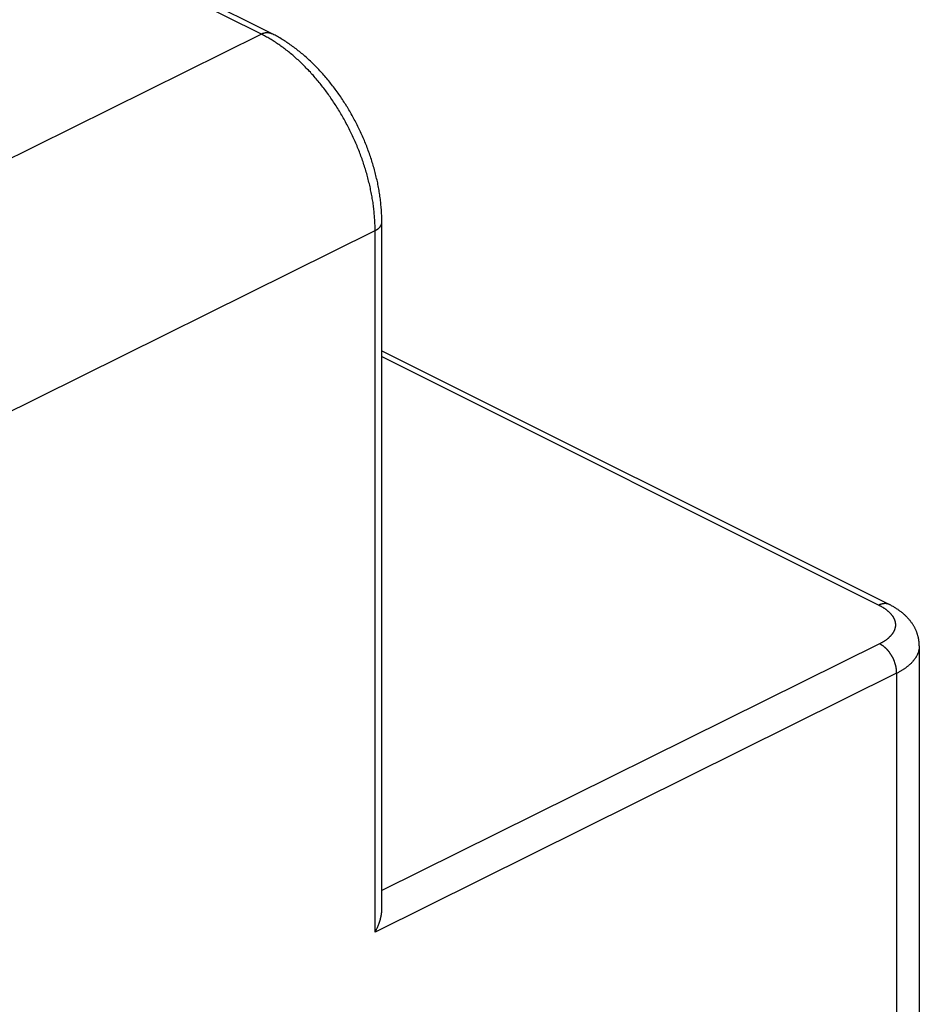
# Model space of a CAD drawing. Units: millimetres. Extents: x -39.7 to 39.7, y -37 to 37.
# Drawn here: x 28.5 to 39.7, y -0.3 to 11.9 of the extents above; entities that cross this region are included whole.
import ezdxf

# ---------------------------------------------------------------- set-up
doc = ezdxf.new("R2010")
doc.units = ezdxf.units.MM
doc.header["$LTSCALE"] = 36.425481
doc.layers.get('0').update_dxf_attribs({"linetype": 'CONTINUOUS'})

msp = doc.modelspace()

# ---------------------------------------------------------------- linework, layer by layer
at = {"color": 9, "linetype": 'CONTINUOUS'}
for p, q in [((31.507, 11.688), (23.718, 15.583)), ((15.048, 3.538), (31.494, 11.695)), ((31.494, 11.695), (31.497, 11.697)), ((31.497, 11.697), (31.5, 11.698)), ((31.5, 11.698), (31.504, 11.7)), ((31.504, 11.7), (31.507, 11.701)), ((31.507, 11.701), (31.51, 11.702)), ((31.521, 11.681), (31.507, 11.688)), ((31.51, 11.702), (31.513, 11.704)), ((31.513, 11.704), (31.517, 11.705)), ((31.517, 11.705), (31.52, 11.706)), ((31.52, 11.706), (31.523, 11.707)), ((31.535, 11.674), (31.521, 11.681)), ((31.523, 11.707), (31.527, 11.708)), ((31.527, 11.708), (31.53, 11.709)), ((31.53, 11.709), (31.533, 11.71)), ((31.533, 11.71), (31.536, 11.71)), ((31.549, 11.667), (31.535, 11.674)), ((31.536, 11.71), (31.54, 11.711)), ((31.54, 11.711), (31.543, 11.712)), ((31.543, 11.712), (31.546, 11.712)), ((31.546, 11.712), (31.549, 11.713)), ((31.549, 11.713), (31.552, 11.713)), ((31.562, 11.659), (31.549, 11.667)), ((31.552, 11.713), (31.556, 11.714)), ((31.556, 11.714), (31.559, 11.714)), ((31.559, 11.714), (31.562, 11.714)), ((31.562, 11.714), (31.565, 11.714)), ((31.576, 11.651), (31.562, 11.659)), ((31.565, 11.714), (31.568, 11.714)), ((31.568, 11.714), (31.571, 11.714)), ((31.571, 11.714), (31.574, 11.714)), ((31.574, 11.714), (31.577, 11.714)), ((31.59, 11.643), (31.576, 11.651)), ((31.577, 11.714), (31.58, 11.714)), ((31.58, 11.714), (31.583, 11.714)), ((31.583, 11.714), (31.586, 11.713)), ((31.586, 11.713), (31.589, 11.713)), ((31.589, 11.713), (31.592, 11.712)), ((31.603, 11.635), (31.59, 11.643)), ((31.592, 11.712), (31.595, 11.712)), ((31.595, 11.712), (31.598, 11.711)), ((31.598, 11.711), (31.601, 11.711)), ((31.601, 11.711), (31.604, 11.71)), ((31.617, 11.627), (31.603, 11.635)), ((31.604, 11.71), (31.606, 11.709)), ((31.606, 11.709), (31.609, 11.708)), ((31.609, 11.708), (31.612, 11.707)), ((31.612, 11.707), (31.615, 11.706)), ((31.615, 11.706), (31.617, 11.705)), ((31.617, 11.705), (31.62, 11.704)), ((31.631, 11.619), (31.617, 11.627)), ((31.62, 11.704), (31.623, 11.703)), ((31.623, 11.703), (31.624, 11.702)), ((31.644, 11.61), (31.631, 11.619)), ((31.658, 11.602), (31.644, 11.61)), ((31.672, 11.593), (31.658, 11.602)), ((31.685, 11.584), (31.672, 11.593)), ((31.699, 11.575), (31.685, 11.584)), ((31.713, 11.566), (31.699, 11.575)), ((31.726, 11.556), (31.713, 11.566)), ((31.74, 11.547), (31.726, 11.556)), ((31.753, 11.537), (31.74, 11.547)), ((31.767, 11.527), (31.753, 11.537)), ((31.78, 11.517), (31.767, 11.527)), ((31.794, 11.507), (31.78, 11.517)), ((31.807, 11.496), (31.794, 11.507)), ((31.82, 11.486), (31.807, 11.496)), ((31.834, 11.475), (31.82, 11.486)), ((31.847, 11.465), (31.834, 11.475)), ((31.86, 11.454), (31.847, 11.465)), ((31.874, 11.443), (31.86, 11.454)), ((31.887, 11.432), (31.874, 11.443)), ((31.9, 11.42), (31.887, 11.432)), ((31.913, 11.409), (31.9, 11.42)), ((31.926, 11.397), (31.913, 11.409)), ((31.939, 11.385), (31.926, 11.397)), ((31.952, 11.374), (31.939, 11.385)), ((31.965, 11.362), (31.952, 11.374)), ((31.978, 11.35), (31.965, 11.362)), ((31.991, 11.337), (31.978, 11.35)), ((32.004, 11.325), (31.991, 11.337)), ((32.017, 11.312), (32.004, 11.325)), ((32.029, 11.3), (32.017, 11.312)), ((32.042, 11.287), (32.029, 11.3)), ((32.055, 11.274), (32.042, 11.287)), ((32.067, 11.261), (32.055, 11.274)), ((32.08, 11.248), (32.067, 11.261)), ((32.092, 11.235), (32.08, 11.248)), ((32.105, 11.221), (32.092, 11.235)), ((32.117, 11.208), (32.105, 11.221)), ((32.129, 11.194), (32.117, 11.208)), ((32.142, 11.181), (32.129, 11.194)), ((32.154, 11.167), (32.142, 11.181)), ((32.166, 11.153), (32.154, 11.167)), ((32.178, 11.139), (32.166, 11.153)), ((32.19, 11.125), (32.178, 11.139)), ((32.202, 11.11), (32.19, 11.125)), ((32.214, 11.096), (32.202, 11.11)), ((32.226, 11.082), (32.214, 11.096)), ((32.237, 11.067), (32.226, 11.082)), ((32.249, 11.052), (32.237, 11.067)), ((32.26, 11.037), (32.249, 11.052)), ((32.272, 11.023), (32.26, 11.037)), ((32.283, 11.008), (32.272, 11.023)), ((32.295, 10.993), (32.283, 11.008)), ((32.306, 10.977), (32.295, 10.993)), ((32.317, 10.962), (32.306, 10.977)), ((32.328, 10.947), (32.317, 10.962)), ((32.339, 10.931), (32.328, 10.947)), ((32.35, 10.916), (32.339, 10.931)), ((32.361, 10.9), (32.35, 10.916)), ((32.372, 10.884), (32.361, 10.9)), ((32.383, 10.868), (32.372, 10.884)), ((32.393, 10.852), (32.383, 10.868)), ((32.404, 10.836), (32.393, 10.852)), ((32.414, 10.82), (32.404, 10.836)), ((32.425, 10.804), (32.414, 10.82)), ((32.435, 10.788), (32.425, 10.804)), ((32.445, 10.772), (32.435, 10.788)), ((32.455, 10.755), (32.445, 10.772)), ((32.465, 10.739), (32.455, 10.755)), ((32.475, 10.722), (32.465, 10.739)), ((32.485, 10.706), (32.475, 10.722)), ((32.495, 10.689), (32.485, 10.706)), ((32.505, 10.672), (32.495, 10.689)), ((32.514, 10.655), (32.505, 10.672)), ((32.524, 10.638), (32.514, 10.655)), ((32.533, 10.622), (32.524, 10.638)), ((32.542, 10.605), (32.533, 10.622)), ((32.551, 10.587), (32.542, 10.605)), ((32.56, 10.57), (32.551, 10.587)), ((32.569, 10.553), (32.56, 10.57)), ((32.578, 10.536), (32.569, 10.553)), ((32.587, 10.519), (32.578, 10.536)), ((32.596, 10.501), (32.587, 10.519)), ((32.604, 10.484), (32.596, 10.501)), ((32.613, 10.466), (32.604, 10.484)), ((32.621, 10.449), (32.613, 10.466)), ((32.629, 10.431), (32.621, 10.449)), ((32.637, 10.414), (32.629, 10.431)), ((32.645, 10.396), (32.637, 10.414)), ((32.653, 10.378), (32.645, 10.396)), ((32.661, 10.361), (32.653, 10.378)), ((32.669, 10.343), (32.661, 10.361)), ((32.676, 10.325), (32.669, 10.343)), ((32.684, 10.307), (32.676, 10.325)), ((32.691, 10.29), (32.684, 10.307)), ((32.698, 10.272), (32.691, 10.29)), ((32.706, 10.254), (32.698, 10.272)), ((32.713, 10.236), (32.706, 10.254)), ((32.719, 10.218), (32.713, 10.236)), ((32.726, 10.2), (32.719, 10.218)), ((32.733, 10.182), (32.726, 10.2)), ((32.739, 10.164), (32.733, 10.182)), ((32.746, 10.146), (32.739, 10.164)), ((32.752, 10.128), (32.746, 10.146)), ((32.758, 10.11), (32.752, 10.128)), ((32.764, 10.092), (32.758, 10.11)), ((32.77, 10.073), (32.764, 10.092)), ((32.776, 10.055), (32.77, 10.073)), ((32.782, 10.037), (32.776, 10.055)), ((32.788, 10.019), (32.782, 10.037)), ((32.793, 10.001), (32.788, 10.019)), ((32.798, 9.983), (32.793, 10.001)), ((32.804, 9.965), (32.798, 9.983)), ((32.809, 9.946), (32.804, 9.965)), ((32.814, 9.928), (32.809, 9.946)), ((32.819, 9.91), (32.814, 9.928)), ((32.823, 9.892), (32.819, 9.91)), ((32.828, 9.874), (32.823, 9.892)), ((32.832, 9.856), (32.828, 9.874)), ((32.837, 9.838), (32.832, 9.856)), ((32.841, 9.82), (32.837, 9.838)), ((32.845, 9.801), (32.841, 9.82)), ((32.849, 9.783), (32.845, 9.801)), ((32.853, 9.765), (32.849, 9.783)), ((32.857, 9.747), (32.853, 9.765)), ((32.86, 9.729), (32.857, 9.747)), ((32.864, 9.711), (32.86, 9.729)), ((32.867, 9.693), (32.864, 9.711)), ((32.87, 9.675), (32.867, 9.693)), ((32.873, 9.657), (32.87, 9.675)), ((32.876, 9.64), (32.873, 9.657)), ((32.879, 9.622), (32.876, 9.64)), ((32.882, 9.604), (32.879, 9.622)), ((32.884, 9.586), (32.882, 9.604)), ((32.887, 9.568), (32.884, 9.586)), ((32.889, 9.551), (32.887, 9.568)), ((32.891, 9.533), (32.889, 9.551)), ((32.893, 9.515), (32.891, 9.533)), ((32.895, 9.498), (32.893, 9.515)), ((32.897, 9.48), (32.895, 9.498)), ((32.898, 9.463), (32.897, 9.48)), ((32.9, 9.445), (32.898, 9.463)), ((32.901, 9.428), (32.9, 9.445)), ((32.902, 9.41), (32.901, 9.428)), ((32.904, 9.393), (32.902, 9.41)), ((32.905, 9.376), (32.904, 9.393)), ((32.905, 9.359), (32.905, 9.376)), ((32.906, 9.341), (32.905, 9.359)), ((32.907, 9.324), (32.906, 9.341)), ((32.907, 9.307), (32.907, 9.324)), ((32.907, 9.29), (32.907, 9.307)), ((32.907, 9.273), (32.907, 9.29)), ((32.948, 9.283), (32.95, 9.285)), ((32.95, 9.285), (32.953, 9.287)), ((32.953, 9.287), (32.955, 9.289)), ((32.955, 9.289), (32.957, 9.291)), ((32.957, 9.291), (32.959, 9.293)), ((32.959, 9.293), (32.961, 9.295)), ((32.961, 9.295), (32.963, 9.297)), ((32.963, 9.297), (32.965, 9.299)), ((32.965, 9.299), (32.967, 9.301)), ((32.967, 9.301), (32.969, 9.304)), ((32.969, 9.304), (32.971, 9.306)), ((32.971, 9.306), (32.972, 9.308)), ((32.972, 9.308), (32.974, 9.31)), ((32.974, 9.31), (32.976, 9.312)), ((32.976, 9.312), (32.977, 9.315)), ((32.977, 9.315), (32.979, 9.317)), ((32.979, 9.317), (32.98, 9.319)), ((32.98, 9.319), (32.981, 9.321)), ((32.981, 9.321), (32.982, 9.324)), ((32.982, 9.324), (32.984, 9.326)), ((32.984, 9.326), (32.985, 9.328)), ((32.985, 9.328), (32.986, 9.33)), ((32.986, 9.333), (32.987, 9.335)), ((32.986, 9.33), (32.986, 9.333)), ((32.987, 9.335), (32.988, 9.337)), ((32.988, 9.337), (32.989, 9.34)), ((32.989, 9.342), (32.99, 9.344)), ((32.989, 9.34), (32.989, 9.342)), ((32.99, 9.347), (32.991, 9.349)), ((32.99, 9.344), (32.99, 9.347)), ((32.991, 9.354), (32.992, 9.356)), ((32.991, 9.351), (32.991, 9.354)), ((32.991, 9.349), (32.991, 9.351)), ((32.992, 9.359), (32.992, 9.361)), ((32.992, 9.356), (32.992, 9.359)), ((15.048, 0.398), (32.908, 9.257)), ((32.908, 0.556), (32.907, 9.273)), ((32.908, 9.257), (32.911, 9.258)), ((32.911, 9.258), (32.914, 9.26)), ((32.914, 9.26), (32.917, 9.262)), ((32.917, 9.262), (32.92, 9.264)), ((32.92, 9.264), (32.923, 9.265)), ((32.923, 9.265), (32.926, 9.267)), ((32.926, 9.267), (32.929, 9.269)), ((32.929, 9.269), (32.932, 9.271)), ((32.932, 9.271), (32.935, 9.273)), ((32.935, 9.273), (32.937, 9.275)), ((32.937, 9.275), (32.94, 9.277)), ((32.94, 9.277), (32.943, 9.279)), ((32.943, 9.279), (32.945, 9.281)), ((32.945, 9.281), (32.948, 9.283)), ((32.992, 7.694), (39.157, 4.611)), ((39.16, 4.613), (39.157, 4.611)), ((39.157, 4.611), (39.162, 4.608)), ((39.163, 4.614), (39.16, 4.613)), ((39.162, 4.608), (39.168, 4.605)), ((39.167, 4.616), (39.163, 4.614)), ((39.17, 4.617), (39.167, 4.616)), ((39.168, 4.605), (39.173, 4.602)), ((39.173, 4.618), (39.17, 4.617)), ((39.177, 4.62), (39.173, 4.618)), ((39.173, 4.602), (39.179, 4.6)), ((39.18, 4.621), (39.177, 4.62)), ((39.179, 4.6), (39.184, 4.597)), ((39.183, 4.622), (39.18, 4.621)), ((39.186, 4.623), (39.183, 4.622)), ((39.184, 4.597), (39.19, 4.594)), ((39.19, 4.624), (39.186, 4.623)), ((39.193, 4.625), (39.19, 4.624)), ((39.19, 4.594), (39.195, 4.59)), ((39.196, 4.626), (39.193, 4.625)), ((39.195, 4.59), (39.2, 4.587)), ((39.2, 4.626), (39.196, 4.626)), ((39.203, 4.627), (39.2, 4.626)), ((39.2, 4.587), (39.205, 4.584)), ((39.206, 4.628), (39.203, 4.627)), ((39.205, 4.584), (39.21, 4.581)), ((39.209, 4.628), (39.206, 4.628)), ((39.212, 4.629), (39.209, 4.628)), ((39.21, 4.581), (39.215, 4.578)), ((39.216, 4.629), (39.212, 4.629)), ((39.215, 4.578), (39.22, 4.575)), ((39.219, 4.629), (39.216, 4.629)), ((39.222, 4.63), (39.219, 4.629)), ((39.22, 4.575), (39.225, 4.572)), ((39.225, 4.63), (39.222, 4.63)), ((39.228, 4.63), (39.225, 4.63)), ((39.225, 4.572), (39.23, 4.568)), ((39.231, 4.63), (39.228, 4.63)), ((39.23, 4.568), (39.234, 4.565)), ((39.234, 4.63), (39.231, 4.63)), ((39.237, 4.63), (39.234, 4.63)), ((39.234, 4.565), (39.239, 4.562)), ((39.24, 4.63), (39.237, 4.63)), ((39.239, 4.562), (39.243, 4.559)), ((39.244, 4.63), (39.24, 4.63)), ((39.243, 4.559), (39.248, 4.555)), ((39.247, 4.63), (39.244, 4.63)), ((39.249, 4.629), (39.247, 4.63)), ((39.248, 4.555), (39.252, 4.552)), ((39.252, 4.629), (39.249, 4.629)), ((39.255, 4.628), (39.252, 4.629)), ((39.252, 4.552), (39.257, 4.548)), ((39.258, 4.628), (39.255, 4.628)), ((39.257, 4.548), (39.261, 4.545)), ((39.261, 4.627), (39.258, 4.628)), ((39.264, 4.626), (39.261, 4.627)), ((39.261, 4.545), (39.265, 4.542)), ((39.267, 4.626), (39.264, 4.626)), ((39.265, 4.542), (39.269, 4.538)), ((39.27, 4.625), (39.267, 4.626)), ((39.269, 4.538), (39.273, 4.535)), ((39.272, 4.624), (39.27, 4.625)), ((39.275, 4.623), (39.272, 4.624)), ((39.273, 4.535), (39.277, 4.531)), ((39.278, 4.622), (39.275, 4.623)), ((39.277, 4.531), (39.281, 4.528)), ((39.28, 4.621), (39.278, 4.622)), ((39.283, 4.62), (39.28, 4.621)), ((39.281, 4.528), (39.284, 4.524)), ((39.286, 4.619), (39.283, 4.62)), ((39.284, 4.524), (39.288, 4.521)), ((39.287, 4.618), (39.286, 4.619)), ((39.288, 4.521), (39.291, 4.517)), ((39.291, 4.517), (39.295, 4.513)), ((39.295, 4.513), (39.298, 4.51)), ((39.298, 4.51), (39.302, 4.506)), ((39.302, 4.506), (39.305, 4.503)), ((39.305, 4.503), (39.308, 4.499)), ((39.308, 4.499), (39.311, 4.495)), ((39.311, 4.495), (39.314, 4.492)), ((39.314, 4.492), (39.317, 4.488)), ((39.317, 4.488), (39.32, 4.484)), ((39.32, 4.484), (39.322, 4.48)), ((39.322, 4.48), (39.325, 4.477)), ((39.325, 4.477), (39.328, 4.473)), ((39.328, 4.473), (39.33, 4.469)), ((39.33, 4.469), (39.332, 4.465)), ((39.332, 4.465), (39.335, 4.461)), ((39.335, 4.461), (39.337, 4.458)), ((39.337, 4.458), (39.339, 4.454)), ((39.339, 4.454), (39.341, 4.45)), ((39.341, 4.45), (39.343, 4.446)), ((39.343, 4.446), (39.345, 4.442)), ((39.345, 4.442), (39.346, 4.438)), ((39.346, 4.438), (39.348, 4.435)), ((39.348, 4.435), (39.349, 4.431)), ((39.349, 4.431), (39.351, 4.427)), ((39.351, 4.427), (39.352, 4.423)), ((39.352, 4.423), (39.354, 4.419)), ((39.354, 4.419), (39.355, 4.415)), ((39.355, 4.415), (39.356, 4.411)), ((39.356, 4.411), (39.357, 4.407)), ((39.357, 4.407), (39.358, 4.403)), ((39.358, 4.403), (39.359, 4.399)), ((39.359, 4.399), (39.359, 4.395)), ((39.338, 4.278), (39.336, 4.275)), ((39.34, 4.282), (39.338, 4.278)), ((39.342, 4.286), (39.34, 4.282)), ((39.344, 4.29), (39.342, 4.286)), ((39.345, 4.294), (39.344, 4.29)), ((39.347, 4.298), (39.345, 4.294)), ((39.349, 4.301), (39.347, 4.298)), ((39.35, 4.305), (39.349, 4.301)), ((39.352, 4.309), (39.35, 4.305)), ((39.353, 4.313), (39.352, 4.309)), ((39.354, 4.317), (39.353, 4.313)), ((39.355, 4.321), (39.354, 4.317)), ((39.356, 4.325), (39.355, 4.321)), ((39.357, 4.329), (39.356, 4.325)), ((39.358, 4.332), (39.357, 4.329)), ((39.359, 4.336), (39.358, 4.332)), ((39.359, 4.395), (39.36, 4.391)), ((39.36, 4.34), (39.359, 4.336)), ((39.36, 4.391), (39.36, 4.388)), ((39.36, 4.388), (39.361, 4.384)), ((39.361, 4.348), (39.36, 4.344)), ((39.36, 4.344), (39.36, 4.34)), ((39.361, 4.384), (39.361, 4.38)), ((39.361, 4.38), (39.361, 4.376)), ((39.361, 4.376), (39.362, 4.372)), ((39.362, 4.36), (39.361, 4.356)), ((39.361, 4.356), (39.361, 4.352)), ((39.361, 4.352), (39.361, 4.348)), ((39.362, 4.372), (39.362, 4.368)), ((39.362, 4.368), (39.362, 4.364)), ((39.362, 4.364), (39.362, 4.36)), ((39.208, 4.154), (39.203, 4.151)), ((39.213, 4.157), (39.208, 4.154)), ((39.218, 4.16), (39.213, 4.157)), ((39.223, 4.163), (39.218, 4.16)), ((39.227, 4.166), (39.223, 4.163)), ((39.232, 4.17), (39.227, 4.166)), ((39.237, 4.173), (39.232, 4.17)), ((39.241, 4.176), (39.237, 4.173)), ((39.246, 4.179), (39.241, 4.176)), ((39.25, 4.182), (39.246, 4.179)), ((39.254, 4.186), (39.25, 4.182)), ((39.259, 4.189), (39.254, 4.186)), ((39.263, 4.192), (39.259, 4.189)), ((39.267, 4.196), (39.263, 4.192)), ((39.271, 4.199), (39.267, 4.196)), ((39.275, 4.203), (39.271, 4.199)), ((39.279, 4.206), (39.275, 4.203)), ((39.282, 4.209), (39.279, 4.206)), ((39.286, 4.213), (39.282, 4.209)), ((39.29, 4.216), (39.286, 4.213)), ((39.293, 4.22), (39.29, 4.216)), ((39.297, 4.223), (39.293, 4.22)), ((39.3, 4.227), (39.297, 4.223)), ((39.303, 4.23), (39.3, 4.227)), ((39.306, 4.234), (39.303, 4.23)), ((39.31, 4.238), (39.306, 4.234)), ((39.313, 4.241), (39.31, 4.238)), ((39.316, 4.245), (39.313, 4.241)), ((39.318, 4.249), (39.316, 4.245)), ((39.321, 4.252), (39.318, 4.249)), ((39.324, 4.256), (39.321, 4.252)), ((39.326, 4.26), (39.324, 4.256)), ((39.329, 4.263), (39.326, 4.26)), ((39.331, 4.267), (39.329, 4.263)), ((39.334, 4.271), (39.331, 4.267)), ((39.336, 4.275), (39.334, 4.271)), ((39.165, 4.131), (32.992, 1.069)), ((39.171, 4.134), (39.165, 4.131)), ((39.169, 4.129), (39.165, 4.131)), ((39.172, 4.128), (39.169, 4.129)), ((39.176, 4.137), (39.171, 4.134)), ((39.175, 4.126), (39.172, 4.128)), ((39.178, 4.124), (39.175, 4.126)), ((39.182, 4.139), (39.176, 4.137)), ((39.182, 4.122), (39.178, 4.124)), ((39.187, 4.142), (39.182, 4.139)), ((39.185, 4.12), (39.182, 4.122)), ((39.188, 4.118), (39.185, 4.12)), ((39.192, 4.145), (39.187, 4.142)), ((39.192, 4.116), (39.188, 4.118)), ((39.198, 4.148), (39.192, 4.145)), ((39.195, 4.114), (39.192, 4.116)), ((39.198, 4.112), (39.195, 4.114)), ((39.203, 4.151), (39.198, 4.148)), ((39.202, 4.11), (39.198, 4.112)), ((39.205, 4.107), (39.202, 4.11)), ((39.208, 4.105), (39.205, 4.107)), ((39.211, 4.103), (39.208, 4.105)), ((39.215, 4.1), (39.211, 4.103)), ((39.218, 4.098), (39.215, 4.1)), ((39.221, 4.095), (39.218, 4.098)), ((39.224, 4.092), (39.221, 4.095)), ((39.227, 4.09), (39.224, 4.092)), ((39.23, 4.087), (39.227, 4.09)), ((39.234, 4.084), (39.23, 4.087)), ((39.237, 4.081), (39.234, 4.084)), ((39.24, 4.079), (39.237, 4.081)), ((39.243, 4.076), (39.24, 4.079)), ((39.246, 4.073), (39.243, 4.076)), ((39.249, 4.07), (39.246, 4.073)), ((39.252, 4.067), (39.249, 4.07)), ((39.255, 4.063), (39.252, 4.067)), ((39.258, 4.06), (39.255, 4.063)), ((39.261, 4.057), (39.258, 4.06)), ((39.264, 4.054), (39.261, 4.057)), ((39.267, 4.051), (39.264, 4.054)), ((39.27, 4.047), (39.267, 4.051)), ((39.273, 4.044), (39.27, 4.047)), ((39.275, 4.04), (39.273, 4.044)), ((39.278, 4.037), (39.275, 4.04)), ((39.281, 4.033), (39.278, 4.037)), ((39.284, 4.03), (39.281, 4.033)), ((39.647, 4.033), (39.646, 4.028)), ((39.649, 4.039), (39.647, 4.033)), ((39.65, 4.045), (39.649, 4.039)), ((39.652, 4.05), (39.65, 4.045)), ((39.653, 4.056), (39.652, 4.05)), ((39.654, 4.061), (39.653, 4.056)), ((39.655, 4.067), (39.654, 4.061)), ((39.656, 4.073), (39.655, 4.067)), ((39.657, 4.084), (39.656, 4.078)), ((39.656, 4.078), (39.656, 4.073)), ((39.658, 4.095), (39.657, 4.09)), ((39.657, 4.09), (39.657, 4.084)), ((39.658, 4.105), (39.658, 4.101)), ((39.658, 4.101), (39.658, 4.095)), ((39.287, 4.026), (39.284, 4.03)), ((39.289, 4.023), (39.287, 4.026)), ((39.292, 4.019), (39.289, 4.023)), ((39.294, 4.015), (39.292, 4.019)), ((39.297, 4.012), (39.294, 4.015)), ((39.3, 4.008), (39.297, 4.012)), ((39.302, 4.004), (39.3, 4.008)), ((39.305, 4), (39.302, 4.004)), ((39.307, 3.996), (39.305, 4)), ((39.31, 3.992), (39.307, 3.996)), ((39.312, 3.989), (39.31, 3.992)), ((39.314, 3.985), (39.312, 3.989)), ((39.317, 3.981), (39.314, 3.985)), ((39.319, 3.977), (39.317, 3.981)), ((39.321, 3.973), (39.319, 3.977)), ((39.323, 3.969), (39.321, 3.973)), ((39.326, 3.964), (39.323, 3.969)), ((39.328, 3.96), (39.326, 3.964)), ((39.33, 3.956), (39.328, 3.96)), ((39.332, 3.952), (39.33, 3.956)), ((39.334, 3.948), (39.332, 3.952)), ((39.336, 3.944), (39.334, 3.948)), ((39.338, 3.94), (39.336, 3.944)), ((39.34, 3.935), (39.338, 3.94)), ((39.342, 3.931), (39.34, 3.935)), ((39.343, 3.927), (39.342, 3.931)), ((39.345, 3.923), (39.343, 3.927)), ((39.347, 3.918), (39.345, 3.923)), ((39.349, 3.914), (39.347, 3.918)), ((39.35, 3.91), (39.349, 3.914)), ((39.352, 3.906), (39.35, 3.91)), ((39.575, 3.909), (39.57, 3.904)), ((39.579, 3.914), (39.575, 3.909)), ((39.584, 3.919), (39.579, 3.914)), ((39.588, 3.925), (39.584, 3.919)), ((39.592, 3.93), (39.588, 3.925)), ((39.596, 3.935), (39.592, 3.93)), ((39.6, 3.94), (39.596, 3.935)), ((39.604, 3.946), (39.6, 3.94)), ((39.607, 3.951), (39.604, 3.946)), ((39.611, 3.956), (39.607, 3.951)), ((39.614, 3.962), (39.611, 3.956)), ((39.618, 3.967), (39.614, 3.962)), ((39.621, 3.973), (39.618, 3.967)), ((39.624, 3.978), (39.621, 3.973)), ((39.627, 3.983), (39.624, 3.978)), ((39.63, 3.989), (39.627, 3.983)), ((39.632, 3.994), (39.63, 3.989)), ((39.635, 4), (39.632, 3.994)), ((39.637, 4.005), (39.635, 4)), ((39.639, 4.011), (39.637, 4.005)), ((39.642, 4.017), (39.639, 4.011)), ((39.644, 4.022), (39.642, 4.017)), ((39.646, 4.028), (39.644, 4.022)), ((39.353, 3.901), (39.352, 3.906)), ((39.355, 3.897), (39.353, 3.901)), ((39.356, 3.893), (39.355, 3.897)), ((39.358, 3.888), (39.356, 3.893)), ((39.359, 3.884), (39.358, 3.888)), ((39.36, 3.88), (39.359, 3.884)), ((39.362, 3.875), (39.36, 3.88)), ((39.363, 3.871), (39.362, 3.875)), ((39.364, 3.867), (39.363, 3.871)), ((39.365, 3.862), (39.364, 3.867)), ((39.366, 3.858), (39.365, 3.862)), ((39.367, 3.854), (39.366, 3.858)), ((39.368, 3.849), (39.367, 3.854)), ((39.369, 3.845), (39.368, 3.849)), ((39.37, 3.841), (39.369, 3.845)), ((39.371, 3.836), (39.37, 3.841)), ((39.372, 3.832), (39.371, 3.836)), ((39.372, 3.828), (39.372, 3.832)), ((39.373, 3.824), (39.372, 3.828)), ((39.374, 3.819), (39.373, 3.824)), ((39.374, 3.815), (39.374, 3.819)), ((39.375, 3.811), (39.374, 3.815)), ((39.375, 3.806), (39.375, 3.811)), ((39.376, 3.802), (39.375, 3.806)), ((39.376, 3.798), (39.376, 3.802)), ((39.376, 3.794), (39.376, 3.798)), ((39.377, 3.79), (39.376, 3.794)), ((39.377, 3.786), (39.377, 3.79)), ((39.424, 3.79), (39.416, 3.786)), ((39.431, 3.794), (39.424, 3.79)), ((39.438, 3.799), (39.431, 3.794)), ((39.445, 3.803), (39.438, 3.799)), ((39.452, 3.808), (39.445, 3.803)), ((39.459, 3.812), (39.452, 3.808)), ((39.466, 3.816), (39.459, 3.812)), ((39.473, 3.821), (39.466, 3.816)), ((39.479, 3.826), (39.473, 3.821)), ((39.486, 3.83), (39.479, 3.826)), ((39.492, 3.835), (39.486, 3.83)), ((39.499, 3.84), (39.492, 3.835)), ((39.505, 3.844), (39.499, 3.84)), ((39.511, 3.849), (39.505, 3.844)), ((39.517, 3.854), (39.511, 3.849)), ((39.523, 3.859), (39.517, 3.854)), ((39.528, 3.864), (39.523, 3.859)), ((39.534, 3.869), (39.528, 3.864)), ((39.539, 3.873), (39.534, 3.869)), ((39.545, 3.878), (39.539, 3.873)), ((39.55, 3.883), (39.545, 3.878)), ((39.555, 3.888), (39.55, 3.883)), ((39.56, 3.894), (39.555, 3.888)), ((39.565, 3.899), (39.56, 3.894)), ((39.57, 3.904), (39.565, 3.899)), ((39.377, 3.765), (32.908, 0.556)), ((39.377, 3.781), (39.377, 3.786)), ((39.377, 3.777), (39.377, 3.781)), ((39.377, 3.773), (39.377, 3.777)), ((39.377, 3.769), (39.377, 3.773)), ((39.377, 3.765), (39.377, 3.769)), ((39.385, 3.769), (39.377, 3.765)), ((39.377, 3.765), (39.377, -8.433)), ((39.393, 3.773), (39.385, 3.769)), ((39.401, 3.777), (39.393, 3.773)), ((39.409, 3.782), (39.401, 3.777)), ((39.416, 3.786), (39.409, 3.782))]:
    msp.add_line(p, q, dxfattribs=at)
at = {"color": 0, "linetype": 'CONTINUOUS'}
for p, q in [((31.624, 11.702), (23.976, 15.526)), ((31.638, 11.695), (31.624, 11.702)), ((31.652, 11.687), (31.638, 11.695)), ((31.667, 11.68), (31.652, 11.687)), ((31.682, 11.672), (31.667, 11.68)), ((31.697, 11.664), (31.682, 11.672)), ((31.711, 11.655), (31.697, 11.664)), ((31.726, 11.647), (31.711, 11.655)), ((31.741, 11.638), (31.726, 11.647)), ((31.755, 11.629), (31.741, 11.638)), ((31.77, 11.62), (31.755, 11.629)), ((31.784, 11.611), (31.77, 11.62)), ((31.799, 11.602), (31.784, 11.611)), ((31.813, 11.592), (31.799, 11.602)), ((31.827, 11.583), (31.813, 11.592)), ((31.842, 11.573), (31.827, 11.583)), ((31.856, 11.563), (31.842, 11.573)), ((31.87, 11.553), (31.856, 11.563)), ((31.885, 11.543), (31.87, 11.553)), ((31.899, 11.532), (31.885, 11.543)), ((31.913, 11.522), (31.899, 11.532)), ((31.927, 11.511), (31.913, 11.522)), ((31.941, 11.5), (31.927, 11.511)), ((31.955, 11.489), (31.941, 11.5)), ((31.969, 11.478), (31.955, 11.489)), ((31.983, 11.467), (31.969, 11.478)), ((31.997, 11.455), (31.983, 11.467)), ((32.01, 11.444), (31.997, 11.455)), ((32.024, 11.432), (32.01, 11.444)), ((32.038, 11.42), (32.024, 11.432)), ((32.051, 11.408), (32.038, 11.42)), ((32.065, 11.396), (32.051, 11.408)), ((32.078, 11.384), (32.065, 11.396)), ((32.092, 11.372), (32.078, 11.384)), ((32.105, 11.359), (32.092, 11.372)), ((32.118, 11.347), (32.105, 11.359)), ((32.132, 11.334), (32.118, 11.347)), ((32.145, 11.321), (32.132, 11.334)), ((32.158, 11.308), (32.145, 11.321)), ((32.171, 11.295), (32.158, 11.308)), ((32.184, 11.282), (32.171, 11.295)), ((32.196, 11.268), (32.184, 11.282)), ((32.209, 11.255), (32.196, 11.268)), ((32.222, 11.241), (32.209, 11.255)), ((32.235, 11.228), (32.222, 11.241)), ((32.247, 11.214), (32.235, 11.228)), ((32.26, 11.2), (32.247, 11.214)), ((32.272, 11.186), (32.26, 11.2)), ((32.284, 11.172), (32.272, 11.186)), ((32.296, 11.158), (32.284, 11.172)), ((32.309, 11.143), (32.296, 11.158)), ((32.321, 11.129), (32.309, 11.143)), ((32.333, 11.114), (32.321, 11.129)), ((32.345, 11.1), (32.333, 11.114)), ((32.356, 11.085), (32.345, 11.1)), ((32.368, 11.07), (32.356, 11.085)), ((32.38, 11.055), (32.368, 11.07)), ((32.391, 11.04), (32.38, 11.055)), ((32.403, 11.025), (32.391, 11.04)), ((32.414, 11.01), (32.403, 11.025)), ((32.426, 10.994), (32.414, 11.01)), ((32.437, 10.979), (32.426, 10.994)), ((32.448, 10.963), (32.437, 10.979)), ((32.459, 10.948), (32.448, 10.963)), ((32.47, 10.932), (32.459, 10.948)), ((32.481, 10.916), (32.47, 10.932)), ((32.492, 10.9), (32.481, 10.916)), ((32.502, 10.884), (32.492, 10.9)), ((32.513, 10.868), (32.502, 10.884)), ((32.523, 10.852), (32.513, 10.868)), ((32.534, 10.836), (32.523, 10.852)), ((32.544, 10.82), (32.534, 10.836)), ((32.554, 10.803), (32.544, 10.82)), ((32.564, 10.787), (32.554, 10.803)), ((32.574, 10.771), (32.564, 10.787)), ((32.584, 10.754), (32.574, 10.771)), ((32.594, 10.737), (32.584, 10.754)), ((32.604, 10.721), (32.594, 10.737)), ((32.613, 10.704), (32.604, 10.721)), ((32.623, 10.687), (32.613, 10.704)), ((32.632, 10.67), (32.623, 10.687)), ((32.641, 10.653), (32.632, 10.67)), ((32.65, 10.636), (32.641, 10.653)), ((32.659, 10.619), (32.65, 10.636)), ((32.668, 10.602), (32.659, 10.619)), ((32.677, 10.585), (32.668, 10.602)), ((32.686, 10.568), (32.677, 10.585)), ((32.695, 10.55), (32.686, 10.568)), ((32.703, 10.533), (32.695, 10.55)), ((32.712, 10.516), (32.703, 10.533)), ((32.72, 10.498), (32.712, 10.516)), ((32.728, 10.481), (32.72, 10.498)), ((32.736, 10.463), (32.728, 10.481)), ((32.744, 10.445), (32.736, 10.463)), ((32.752, 10.428), (32.744, 10.445)), ((32.76, 10.41), (32.752, 10.428)), ((32.767, 10.392), (32.76, 10.41)), ((32.775, 10.375), (32.767, 10.392)), ((32.782, 10.357), (32.775, 10.375)), ((32.79, 10.339), (32.782, 10.357)), ((32.797, 10.321), (32.79, 10.339)), ((32.804, 10.303), (32.797, 10.321)), ((32.811, 10.285), (32.804, 10.303)), ((32.817, 10.267), (32.811, 10.285)), ((32.824, 10.249), (32.817, 10.267)), ((32.831, 10.231), (32.824, 10.249)), ((32.837, 10.213), (32.831, 10.231)), ((32.843, 10.195), (32.837, 10.213)), ((32.85, 10.177), (32.843, 10.195)), ((32.856, 10.159), (32.85, 10.177)), ((32.862, 10.14), (32.856, 10.159)), ((32.868, 10.122), (32.862, 10.14)), ((32.873, 10.104), (32.868, 10.122)), ((32.879, 10.086), (32.873, 10.104)), ((32.884, 10.067), (32.879, 10.086)), ((32.89, 10.049), (32.884, 10.067)), ((32.895, 10.031), (32.89, 10.049)), ((32.9, 10.013), (32.895, 10.031)), ((32.905, 9.994), (32.9, 10.013)), ((32.91, 9.976), (32.905, 9.994)), ((32.914, 9.958), (32.91, 9.976)), ((32.919, 9.939), (32.914, 9.958)), ((32.923, 9.921), (32.919, 9.939)), ((32.927, 9.903), (32.923, 9.921)), ((32.932, 9.884), (32.927, 9.903)), ((32.936, 9.866), (32.932, 9.884)), ((32.94, 9.848), (32.936, 9.866)), ((32.943, 9.829), (32.94, 9.848)), ((32.947, 9.811), (32.943, 9.829)), ((32.95, 9.793), (32.947, 9.811)), ((32.954, 9.774), (32.95, 9.793)), ((32.957, 9.756), (32.954, 9.774)), ((32.96, 9.738), (32.957, 9.756)), ((32.963, 9.72), (32.96, 9.738)), ((32.966, 9.701), (32.963, 9.72)), ((32.968, 9.683), (32.966, 9.701)), ((32.971, 9.665), (32.968, 9.683)), ((32.973, 9.647), (32.971, 9.665)), ((32.975, 9.628), (32.973, 9.647)), ((32.978, 9.61), (32.975, 9.628)), ((32.98, 9.592), (32.978, 9.61)), ((32.981, 9.574), (32.98, 9.592)), ((32.983, 9.556), (32.981, 9.574)), ((32.985, 9.538), (32.983, 9.556)), ((32.986, 9.52), (32.985, 9.538)), ((32.987, 9.502), (32.986, 9.52)), ((32.988, 9.484), (32.987, 9.502)), ((32.989, 9.466), (32.988, 9.484)), ((32.99, 9.448), (32.989, 9.466)), ((32.991, 9.43), (32.99, 9.448)), ((32.991, 9.412), (32.991, 9.43)), ((32.991, 9.395), (32.991, 9.412)), ((32.992, 9.377), (32.991, 9.395)), ((32.992, 0.836), (32.992, 9.377)), ((32.992, 7.766), (39.287, 4.618)), ((39.295, 4.614), (39.287, 4.618)), ((39.305, 4.609), (39.295, 4.614)), ((39.314, 4.604), (39.305, 4.609)), ((39.323, 4.599), (39.314, 4.604)), ((39.332, 4.594), (39.323, 4.599)), ((39.342, 4.588), (39.332, 4.594)), ((39.35, 4.583), (39.342, 4.588)), ((39.359, 4.578), (39.35, 4.583)), ((39.368, 4.572), (39.359, 4.578)), ((39.377, 4.567), (39.368, 4.572)), ((39.385, 4.561), (39.377, 4.567)), ((39.394, 4.556), (39.385, 4.561)), ((39.402, 4.55), (39.394, 4.556)), ((39.41, 4.544), (39.402, 4.55)), ((39.418, 4.538), (39.41, 4.544)), ((39.426, 4.532), (39.418, 4.538)), ((39.434, 4.526), (39.426, 4.532)), ((39.441, 4.52), (39.434, 4.526)), ((39.449, 4.514), (39.441, 4.52)), ((39.456, 4.508), (39.449, 4.514)), ((39.463, 4.502), (39.456, 4.508)), ((39.47, 4.496), (39.463, 4.502)), ((39.477, 4.489), (39.47, 4.496)), ((39.484, 4.483), (39.477, 4.489)), ((39.491, 4.477), (39.484, 4.483)), ((39.497, 4.47), (39.491, 4.477)), ((39.503, 4.464), (39.497, 4.47)), ((39.509, 4.458), (39.503, 4.464)), ((39.516, 4.451), (39.509, 4.458)), ((39.521, 4.445), (39.516, 4.451)), ((39.527, 4.438), (39.521, 4.445)), ((39.533, 4.432), (39.527, 4.438)), ((39.538, 4.425), (39.533, 4.432)), ((39.544, 4.419), (39.538, 4.425)), ((39.549, 4.412), (39.544, 4.419)), ((39.554, 4.405), (39.549, 4.412)), ((39.559, 4.399), (39.554, 4.405)), ((39.563, 4.392), (39.559, 4.399)), ((39.568, 4.386), (39.563, 4.392)), ((39.573, 4.379), (39.568, 4.386)), ((39.577, 4.372), (39.573, 4.379)), ((39.581, 4.366), (39.577, 4.372)), ((39.585, 4.359), (39.581, 4.366)), ((39.589, 4.352), (39.585, 4.359)), ((39.593, 4.345), (39.589, 4.352)), ((39.597, 4.339), (39.593, 4.345)), ((39.601, 4.332), (39.597, 4.339)), ((39.604, 4.325), (39.601, 4.332)), ((39.608, 4.318), (39.604, 4.325)), ((39.611, 4.311), (39.608, 4.318)), ((39.614, 4.305), (39.611, 4.311)), ((39.617, 4.298), (39.614, 4.305)), ((39.62, 4.291), (39.617, 4.298)), ((39.623, 4.284), (39.62, 4.291)), ((39.626, 4.277), (39.623, 4.284)), ((39.628, 4.27), (39.626, 4.277)), ((39.631, 4.263), (39.628, 4.27)), ((39.633, 4.256), (39.631, 4.263)), ((39.635, 4.249), (39.633, 4.256)), ((39.637, 4.243), (39.635, 4.249)), ((39.64, 4.236), (39.637, 4.243)), ((39.641, 4.229), (39.64, 4.236)), ((39.643, 4.222), (39.641, 4.229)), ((39.645, 4.215), (39.643, 4.222)), ((39.647, 4.208), (39.645, 4.215)), ((39.648, 4.201), (39.647, 4.208)), ((39.65, 4.194), (39.648, 4.201)), ((39.651, 4.187), (39.65, 4.194)), ((39.652, 4.18), (39.651, 4.187)), ((39.653, 4.173), (39.652, 4.18)), ((39.654, 4.166), (39.653, 4.173)), ((39.655, 4.159), (39.654, 4.166)), ((39.656, 4.152), (39.655, 4.159)), ((39.656, 4.145), (39.656, 4.152)), ((39.657, 4.138), (39.656, 4.145)), ((39.657, 4.131), (39.657, 4.138)), ((39.658, 4.124), (39.657, 4.131)), ((39.658, 4.117), (39.658, 4.124)), ((39.658, 4.11), (39.658, 4.117)), ((39.658, 4.105), (39.658, 4.11)), ((39.658, 4.105), (39.658, -8.078)), ((32.978, 0.732), (32.979, 0.734)), ((32.979, 0.734), (32.98, 0.737)), ((32.98, 0.74), (32.981, 0.742)), ((32.98, 0.737), (32.98, 0.74)), ((32.981, 0.745), (32.982, 0.748)), ((32.981, 0.742), (32.981, 0.745)), ((32.982, 0.748), (32.983, 0.75)), ((32.983, 0.753), (32.984, 0.756)), ((32.983, 0.75), (32.983, 0.753)), ((32.984, 0.759), (32.985, 0.761)), ((32.984, 0.756), (32.984, 0.759)), ((32.985, 0.764), (32.986, 0.767)), ((32.985, 0.761), (32.985, 0.764)), ((32.986, 0.772), (32.987, 0.775)), ((32.986, 0.769), (32.986, 0.772)), ((32.986, 0.767), (32.986, 0.769)), ((32.987, 0.777), (32.988, 0.78)), ((32.987, 0.775), (32.987, 0.777)), ((32.988, 0.785), (32.989, 0.788)), ((32.988, 0.783), (32.988, 0.785)), ((32.988, 0.78), (32.988, 0.783)), ((32.989, 0.793), (32.99, 0.796)), ((32.989, 0.791), (32.989, 0.793)), ((32.989, 0.788), (32.989, 0.791)), ((32.99, 0.807), (32.991, 0.809)), ((32.99, 0.804), (32.99, 0.807)), ((32.99, 0.801), (32.99, 0.804)), ((32.99, 0.799), (32.99, 0.801)), ((32.99, 0.796), (32.99, 0.799)), ((32.991, 0.823), (32.992, 0.825)), ((32.991, 0.82), (32.991, 0.823)), ((32.991, 0.817), (32.991, 0.82)), ((32.991, 0.815), (32.991, 0.817)), ((32.991, 0.812), (32.991, 0.815)), ((32.991, 0.809), (32.991, 0.812)), ((32.992, 0.833), (32.992, 0.836)), ((32.992, 0.831), (32.992, 0.833)), ((32.992, 0.828), (32.992, 0.831)), ((32.992, 0.825), (32.992, 0.828)), ((32.936, 0.61), (32.938, 0.615)), ((32.938, 0.615), (32.94, 0.621)), ((32.94, 0.621), (32.943, 0.626)), ((32.943, 0.626), (32.945, 0.631)), ((32.945, 0.631), (32.947, 0.636)), ((32.947, 0.636), (32.949, 0.641)), ((32.949, 0.641), (32.951, 0.646)), ((32.951, 0.646), (32.953, 0.652)), ((32.953, 0.652), (32.955, 0.657)), ((32.955, 0.657), (32.957, 0.662)), ((32.957, 0.662), (32.959, 0.667)), ((32.959, 0.667), (32.96, 0.67)), ((32.96, 0.67), (32.961, 0.673)), ((32.961, 0.673), (32.962, 0.675)), ((32.962, 0.675), (32.963, 0.678)), ((32.963, 0.678), (32.964, 0.681)), ((32.964, 0.681), (32.965, 0.683)), ((32.965, 0.683), (32.966, 0.686)), ((32.966, 0.689), (32.967, 0.691)), ((32.966, 0.686), (32.966, 0.689)), ((32.967, 0.691), (32.968, 0.694)), ((32.968, 0.694), (32.969, 0.697)), ((32.969, 0.697), (32.97, 0.699)), ((32.97, 0.699), (32.971, 0.702)), ((32.971, 0.705), (32.972, 0.707)), ((32.971, 0.702), (32.971, 0.705)), ((32.972, 0.707), (32.973, 0.71)), ((32.973, 0.71), (32.974, 0.713)), ((32.974, 0.715), (32.975, 0.718)), ((32.974, 0.713), (32.974, 0.715)), ((32.975, 0.718), (32.976, 0.721)), ((32.976, 0.724), (32.977, 0.726)), ((32.976, 0.721), (32.976, 0.724)), ((32.977, 0.726), (32.978, 0.729)), ((32.978, 0.729), (32.978, 0.732)), ((32.908, 0.556), (32.909, 0.558)), ((32.909, 0.558), (32.912, 0.563)), ((32.912, 0.563), (32.914, 0.568)), ((32.914, 0.568), (32.917, 0.573)), ((32.917, 0.573), (32.92, 0.578)), ((32.92, 0.578), (32.922, 0.583)), ((32.922, 0.583), (32.925, 0.588)), ((32.925, 0.588), (32.927, 0.593)), ((32.927, 0.593), (32.93, 0.598)), ((32.93, 0.598), (32.932, 0.603)), ((32.932, 0.603), (32.933, 0.605)), ((32.933, 0.605), (32.936, 0.61))]:
    msp.add_line(p, q, dxfattribs=at)

doc.saveas('drawing.dxf')
